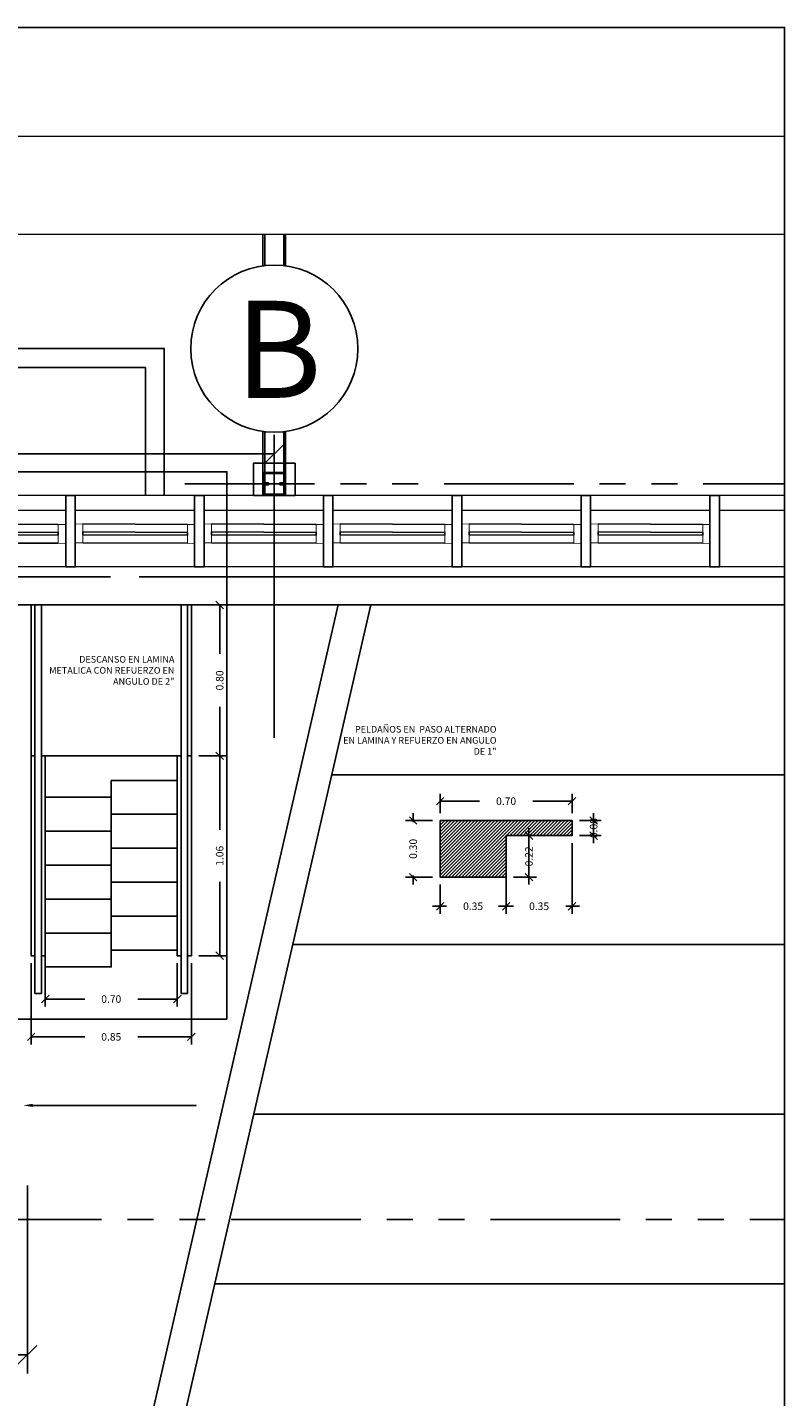
# Model space of a CAD drawing. Extents: x 370 to 3977, y 480 to 837.
# Drawn here: x 3952 to 3956, y 817 to 824 of the extents above; entities that cross this region are included whole.
import ezdxf

# ---------------------------------------------------------------- set-up
doc = ezdxf.new("R2010")
doc.units = 0
doc.header["$LTSCALE"] = 1.1
doc.header["$MEASUREMENT"] = 0
doc.header["$PDMODE"] = 3
doc.header["$PDSIZE"] = 0.1
for name, pattern in [('HIDDEN2', [0.1875, 0.125, -0.0625]), ('PHANTOM', [2.5, 1.25, -0.25, 0.25, -0.25, 0.25, -0.25]), ('PHANTOM2', [1.25, 0.625, -0.125, 0.125, -0.125, 0.125, -0.125])]:
    doc.linetypes.add(name, pattern=pattern)
doc.layers.get('0').update_dxf_attribs({"color": 1, "linetype": 'CONTINUOUS'})
doc.layers.get('DEFPOINTS').update_dxf_attribs({"linetype": 'CONTINUOUS'})
for name, color, linetype in [('CARP-VENTANAS', 8, 'CONTINUOUS'), ('COL', 6, 'CONTINUOUS'), ('COTAS', 8, 'CONTINUOUS'), ('EJES', 253, 'PHANTOM'), ('ELEVACION 0', 5, 'CONTINUOUS'), ('ELEVACION 4', 1, 'CONTINUOUS'), ('ESC', 7, 'CONTINUOUS'), ('MURO-GUARDA ESCO', 252, 'CONTINUOUS'), ('MUROS', 5, 'CONTINUOUS'), ('MUROS BAJOS-MADERA', 16, 'CONTINUOUS'), ('MUROS-BOARD', 144, 'CONTINUOUS'), ('MUROS2', 251, 'CONTINUOUS'), ('TEXTOS', 7, 'CONTINUOUS')]:
    doc.layers.add(name, color=color, linetype=linetype)
doc.layers.add('EC-ROTULO', color=7, linetype='CONTINUOUS', lineweight=0)
doc.layers.add('MURO2', color=7, linetype='CONTINUOUS', lineweight=18)
doc.styles.add('ARIAL', font='arial.ttf')
doc.styles.add('DINGRAFO', font='romans.shx')
doc.styles.add('ROMANS', font='romans.shx')
doc.styles.get("Standard").update_dxf_attribs({"font": 'ROMANS.SHX'})
doc.dimstyles.get("Standard").update_dxf_attribs({"dimtxt": 0.18, "dimasz": 0.18, "dimexe": 0.18, "dimexo": 0.0625, "dimgap": 0.09, "dimtad": 0, "dimtih": 1, "dimtoh": 1, "dimzin": 0, "dimdsep": 46, "dimtxsty": 'Standard', "dimcen": 0.09, "dimadec": 0, "dimazin": 0, "dimtfac": 1, "dimtofl": 0, "dimtmove": 2, "dimatfit": 3, "dimfxl": 1, "dimtolj": 1, "dimtzin": 0, "dimarcsym": 0})

# ---------------------------------------------------------------- blocks, each defined once
blk = doc.blocks.new('_Oblique')
at = {"color": 0, "linetype": 'ByBlock', "lineweight": -2}
blk.add_line((-0.5, -0.5), (0.5, 0.5), dxfattribs=at)
blk = doc.blocks.new('*D4233')
at = {"layer": 'COTAS', "color": 8, "lineweight": -2, "transparency": 16777216}
for p, q in [((3942.9185, 820.6462), (3942.9185, 821.9325)), ((3952.9046, 820.3265), (3952.9046, 821.9325)), ((3952.9046, 821.8325), (3942.9185, 821.8325))]:
    blk.add_line(p, q, dxfattribs=at)
at = {"layer": 'DEFPOINTS', "color": 0, "transparency": 16777216}
for p in [(3942.9185, 821.8325), (3942.9185, 820.4462), (3952.9046, 820.1265)]:
    blk.add_point(p, dxfattribs=at)
at = {"layer": 'COTAS', "color": 8, "lineweight": -2, "transparency": 16777216, "xscale": 0.1, "yscale": 0.1, "zscale": 0.1, "rotation": 180}
blk.add_blockref('_Oblique', (3942.9185, 821.8325), dxfattribs=at)
at = {"layer": 'COTAS', "color": 8, "lineweight": -2, "transparency": 16777216, "xscale": 0.1, "yscale": 0.1, "zscale": 0.1}
blk.add_blockref('_Oblique', (3952.9046, 821.8325), dxfattribs=at)
at = {"layer": 'COTAS', "color": 7, "transparency": 16777216, "insert": (3947.9116, 821.9825), "char_height": 0.14, "attachment_point": 5, "style": 'ROMANS'}
blk.add_mtext('\\A1;9.99', dxfattribs=at)
blk = doc.blocks.new('DIMDOT2')
at = {"color": 0, "linetype": 'ByBlock'}
blk.add_line((0, -2.1875), (0, 0.875), dxfattribs=at)
blk.add_line((-1, 0), (1, 0))
for radius in [0.5, 0.45, 0.4]:
    blk.add_circle((0, 0), radius)
blk = doc.blocks.new('*D4239')
at = {"layer": 'COTAS', "color": 8, "lineweight": -2, "transparency": 16777216}
for p, q in [((3951.5949, 817.951), (3951.5949, 816.9539)), ((3951.1149, 817.7627), (3951.1149, 816.9539)), ((3951.1149, 817.0539), (3951.5949, 817.0539))]:
    blk.add_line(p, q, dxfattribs=at)
at = {"layer": 'DEFPOINTS', "color": 0, "transparency": 16777216}
for p in [(3951.5949, 818.151), (3951.1149, 817.9627), (3951.5949, 817.0539)]:
    blk.add_point(p, dxfattribs=at)
at = {"layer": 'COTAS', "color": 8, "lineweight": -2, "transparency": 16777216, "xscale": 0.1, "yscale": 0.1, "zscale": 0.1, "rotation": 180}
blk.add_blockref('_Oblique', (3951.1149, 817.0539), dxfattribs=at)
at = {"layer": 'COTAS', "color": 8, "lineweight": -2, "transparency": 16777216, "xscale": 0.1, "yscale": 0.1, "zscale": 0.1}
blk.add_blockref('_Oblique', (3951.5949, 817.0539), dxfattribs=at)
at = {"layer": 'COTAS', "color": 7, "transparency": 16777216, "insert": (3951.3549, 817.1839), "char_height": 0.1, "attachment_point": 5, "style": 'ROMANS'}
blk.add_mtext('\\A1;0.48', dxfattribs=at)
blk = doc.blocks.new('A$Ce3fe66c6')
at = {"layer": 'CARP-VENTANAS', "color": 251, "true_color": 0x636466}
for p, q in [((0.0051, 0.5975), (0.0025, 0.0425)), ((0.1051, 0.5975), (0.1025, 0.0425))]:
    blk.add_line(p, q, dxfattribs=at)
at = {"layer": 'CARP-VENTANAS', "color": 251, "linetype": 'HIDDEN2', "true_color": 0x636466, "const_width": 0.005}
for points in [[(0.0051, 0.5975), (0.0051, 0.6375), (0.1051, 0.6375), (0.1051, 0.5975)], [(0.0025, 0.0025), (0.0025, 0.0425), (0.1025, 0.0425), (0.1025, 0.0025)]]:
    blk.add_lwpolyline(points, close=True, dxfattribs=at)
at = {"layer": 'CARP-VENTANAS', "color": 4}
blk.add_lwpolyline([(0.045, 0.0425), (0.0476, 0.5975), (0.0626, 0.5975), (0.06, 0.0425), (0.045, 0.0425)], dxfattribs=at)
blk = doc.blocks.new('*D4269')
at = {"layer": 'COTAS', "color": 8, "lineweight": -2, "transparency": 16777216}
for p, q in [((3953.6413, 819.8874), (3953.6413, 819.9274)), ((3953.7443, 819.8874), (3953.6013, 819.8874)), ((3953.6413, 819.8874), (3953.6413, 819.8783)), ((3953.7443, 819.5874), (3953.6013, 819.5874)), ((3953.6413, 819.5874), (3953.6413, 819.5964)), ((3953.6413, 819.5874), (3953.6413, 819.5474))]:
    blk.add_line(p, q, dxfattribs=at)
at = {"layer": 'DEFPOINTS', "color": 0, "transparency": 16777216}
for p in [(3953.7843, 819.8874), (3953.6413, 819.5874), (3953.7843, 819.5874)]:
    blk.add_point(p, dxfattribs=at)
at = {"layer": 'COTAS', "color": 8, "lineweight": -2, "transparency": 16777216, "xscale": 0.04, "yscale": 0.04, "zscale": 0.04}
for p, rotation in [((3953.6413, 819.8874), 270), ((3953.6413, 819.5874), 90)]:
    blk.add_blockref('_Oblique', p, dxfattribs=dict(at, rotation=rotation))
at = {"layer": 'COTAS', "color": 7, "transparency": 16777216, "insert": (3953.6413, 819.7374), "char_height": 0.04, "attachment_point": 5, "rotation": 90, "style": 'ROMANS'}
blk.add_mtext('\\A1;0.30', dxfattribs=at)
blk = doc.blocks.new('*D4270')
at = {"layer": 'COTAS', "color": 8, "lineweight": -2, "transparency": 16777216}
for p, q in [((3953.7843, 819.5474), (3953.7843, 819.3928)), ((3954.1343, 819.5474), (3954.1343, 819.3928)), ((3953.7843, 819.4328), (3953.7443, 819.4328)), ((3953.7843, 819.4328), (3953.8184, 819.4328)), ((3954.1343, 819.4328), (3954.1003, 819.4328)), ((3954.1343, 819.4328), (3954.1743, 819.4328))]:
    blk.add_line(p, q, dxfattribs=at)
at = {"layer": 'DEFPOINTS', "color": 0, "transparency": 16777216}
for p in [(3953.7843, 819.5874), (3954.1343, 819.5874), (3954.1343, 819.4328)]:
    blk.add_point(p, dxfattribs=at)
at = {"layer": 'COTAS', "color": 8, "lineweight": -2, "transparency": 16777216, "xscale": 0.04, "yscale": 0.04, "zscale": 0.04}
blk.add_blockref('_Oblique', (3953.7843, 819.4328), dxfattribs=at)
at = {"layer": 'COTAS', "color": 8, "lineweight": -2, "transparency": 16777216, "xscale": 0.04, "yscale": 0.04, "zscale": 0.04, "rotation": 180}
blk.add_blockref('_Oblique', (3954.1343, 819.4328), dxfattribs=at)
at = {"layer": 'COTAS', "color": 7, "transparency": 16777216, "insert": (3953.9593, 819.4328), "char_height": 0.04, "attachment_point": 5, "style": 'ROMANS'}
blk.add_mtext('\\A1;0.35', dxfattribs=at)
blk = doc.blocks.new('*D4271')
at = {"layer": 'COTAS', "color": 8, "lineweight": -2, "transparency": 16777216}
for p, q in [((3954.2554, 819.8074), (3954.2554, 819.8474)), ((3954.1743, 819.8074), (3954.2954, 819.8074)), ((3954.2554, 819.8074), (3954.2554, 819.5874)), ((3954.1743, 819.5874), (3954.2954, 819.5874)), ((3954.2554, 819.5874), (3954.2554, 819.5474))]:
    blk.add_line(p, q, dxfattribs=at)
at = {"layer": 'DEFPOINTS', "color": 0, "transparency": 16777216}
for p in [(3954.1343, 819.8074), (3954.1343, 819.5874), (3954.2554, 819.5874)]:
    blk.add_point(p, dxfattribs=at)
at = {"layer": 'COTAS', "color": 8, "lineweight": -2, "transparency": 16777216, "xscale": 0.04, "yscale": 0.04, "zscale": 0.04}
for p, rotation in [((3954.2554, 819.8074), 270), ((3954.2554, 819.5874), 90)]:
    blk.add_blockref('_Oblique', p, dxfattribs=dict(at, rotation=rotation))
at = {"layer": 'COTAS', "color": 7, "transparency": 16777216, "insert": (3954.2554, 819.6974), "char_height": 0.04, "attachment_point": 5, "rotation": 90, "style": 'ROMANS'}
blk.add_mtext('\\A1;0.22', dxfattribs=at)
blk = doc.blocks.new('*D4272')
at = {"layer": 'COTAS', "color": 8, "lineweight": -2, "transparency": 16777216}
for p, q in [((3954.1343, 819.7674), (3954.1343, 819.3928)), ((3954.4843, 819.7674), (3954.4843, 819.3928)), ((3954.1343, 819.4328), (3954.0943, 819.4328)), ((3954.1343, 819.4328), (3954.1684, 819.4328)), ((3954.4843, 819.4328), (3954.4503, 819.4328)), ((3954.4843, 819.4328), (3954.5243, 819.4328))]:
    blk.add_line(p, q, dxfattribs=at)
at = {"layer": 'DEFPOINTS', "color": 0, "transparency": 16777216}
for p in [(3954.1343, 819.8074), (3954.4843, 819.8074), (3954.4843, 819.4328)]:
    blk.add_point(p, dxfattribs=at)
at = {"layer": 'COTAS', "color": 8, "lineweight": -2, "transparency": 16777216, "xscale": 0.04, "yscale": 0.04, "zscale": 0.04}
blk.add_blockref('_Oblique', (3954.1343, 819.4328), dxfattribs=at)
at = {"layer": 'COTAS', "color": 8, "lineweight": -2, "transparency": 16777216, "xscale": 0.04, "yscale": 0.04, "zscale": 0.04, "rotation": 180}
blk.add_blockref('_Oblique', (3954.4843, 819.4328), dxfattribs=at)
at = {"layer": 'COTAS', "color": 7, "transparency": 16777216, "insert": (3954.3093, 819.4328), "char_height": 0.04, "attachment_point": 5, "style": 'ROMANS'}
blk.add_mtext('\\A1;0.35', dxfattribs=at)
blk = doc.blocks.new('*D4273')
at = {"layer": 'COTAS', "color": 8, "lineweight": -2, "transparency": 16777216}
for p, q in [((3954.5986, 819.8874), (3954.5986, 819.9274)), ((3954.5243, 819.8874), (3954.6386, 819.8874)), ((3954.5986, 819.8074), (3954.5986, 819.8874)), ((3954.5243, 819.8074), (3954.6386, 819.8074)), ((3954.5986, 819.8074), (3954.5986, 819.7674))]:
    blk.add_line(p, q, dxfattribs=at)
at = {"layer": 'DEFPOINTS', "color": 0, "transparency": 16777216}
for p in [(3954.4843, 819.8874), (3954.5986, 819.8874), (3954.4843, 819.8074)]:
    blk.add_point(p, dxfattribs=at)
at = {"layer": 'COTAS', "color": 8, "lineweight": -2, "transparency": 16777216, "xscale": 0.04, "yscale": 0.04, "zscale": 0.04}
for p, rotation in [((3954.5986, 819.8874), 270), ((3954.5986, 819.8074), 90)]:
    blk.add_blockref('_Oblique', p, dxfattribs=dict(at, rotation=rotation))
at = {"layer": 'COTAS', "color": 7, "transparency": 16777216, "insert": (3954.5986, 819.8474), "char_height": 0.04, "attachment_point": 5, "rotation": 90, "style": 'ROMANS'}
blk.add_mtext('\\A1;0.08', dxfattribs=at)
blk = doc.blocks.new('*D4274')
at = {"layer": 'COTAS', "color": 8, "lineweight": -2, "transparency": 16777216}
for p, q in [((3953.7843, 819.9274), (3953.7843, 820.03)), ((3953.7843, 819.99), (3953.9934, 819.99)), ((3954.4843, 819.99), (3954.2753, 819.99)), ((3954.4843, 819.9274), (3954.4843, 820.03))]:
    blk.add_line(p, q, dxfattribs=at)
at = {"layer": 'DEFPOINTS', "color": 0, "transparency": 16777216}
for p in [(3954.4843, 819.99), (3953.7843, 819.8874), (3954.4843, 819.8874)]:
    blk.add_point(p, dxfattribs=at)
at = {"layer": 'COTAS', "color": 8, "lineweight": -2, "transparency": 16777216, "xscale": 0.04, "yscale": 0.04, "zscale": 0.04, "rotation": 180}
blk.add_blockref('_Oblique', (3953.7843, 819.99), dxfattribs=at)
at = {"layer": 'COTAS', "color": 8, "lineweight": -2, "transparency": 16777216, "xscale": 0.04, "yscale": 0.04, "zscale": 0.04}
blk.add_blockref('_Oblique', (3954.4843, 819.99), dxfattribs=at)
at = {"layer": 'COTAS', "color": 7, "transparency": 16777216, "insert": (3954.1343, 819.99), "char_height": 0.04, "attachment_point": 5, "style": 'ROMANS'}
blk.add_mtext('\\A1;0.70', dxfattribs=at)
blk = doc.blocks.new('*D4275')
at = {"layer": 'COTAS', "color": 8, "lineweight": -2, "transparency": 16777216}
for p, q in [((3951.6899, 819.1307), (3951.6899, 818.9008)), ((3952.3899, 819.1307), (3952.3899, 818.9008)), ((3951.6899, 818.9408), (3951.899, 818.9408)), ((3952.3899, 818.9408), (3952.1809, 818.9408))]:
    blk.add_line(p, q, dxfattribs=at)
at = {"layer": 'DEFPOINTS', "color": 0, "transparency": 16777216}
for p in [(3951.6899, 819.1707), (3952.3899, 819.1707), (3952.3899, 818.9408)]:
    blk.add_point(p, dxfattribs=at)
at = {"layer": 'COTAS', "color": 8, "lineweight": -2, "transparency": 16777216, "xscale": 0.04, "yscale": 0.04, "zscale": 0.04, "rotation": 180}
blk.add_blockref('_Oblique', (3951.6899, 818.9408), dxfattribs=at)
at = {"layer": 'COTAS', "color": 8, "lineweight": -2, "transparency": 16777216, "xscale": 0.04, "yscale": 0.04, "zscale": 0.04}
blk.add_blockref('_Oblique', (3952.3899, 818.9408), dxfattribs=at)
at = {"layer": 'COTAS', "color": 7, "transparency": 16777216, "insert": (3952.0399, 818.9408), "char_height": 0.04, "attachment_point": 5, "style": 'ROMANS'}
blk.add_mtext('\\A1;0.70', dxfattribs=at)
blk = doc.blocks.new('*D4276')
at = {"layer": 'COTAS', "color": 8, "lineweight": -2, "transparency": 16777216}
for p, q in [((3951.6149, 819.1307), (3951.6149, 818.7002)), ((3952.4649, 819.1307), (3952.4649, 818.7002)), ((3951.6149, 818.7402), (3951.899, 818.7402)), ((3952.4649, 818.7402), (3952.1809, 818.7402))]:
    blk.add_line(p, q, dxfattribs=at)
at = {"layer": 'DEFPOINTS', "color": 0, "transparency": 16777216}
for p in [(3951.6149, 819.1707), (3952.4649, 819.1707), (3951.6149, 818.7402)]:
    blk.add_point(p, dxfattribs=at)
at = {"layer": 'COTAS', "color": 8, "lineweight": -2, "transparency": 16777216, "xscale": 0.04, "yscale": 0.04, "zscale": 0.04, "rotation": 180}
blk.add_blockref('_Oblique', (3951.6149, 818.7402), dxfattribs=at)
at = {"layer": 'COTAS', "color": 8, "lineweight": -2, "transparency": 16777216, "xscale": 0.04, "yscale": 0.04, "zscale": 0.04}
blk.add_blockref('_Oblique', (3952.4649, 818.7402), dxfattribs=at)
at = {"layer": 'COTAS', "color": 7, "transparency": 16777216, "insert": (3952.0399, 818.7402), "char_height": 0.04, "attachment_point": 5, "style": 'ROMANS'}
blk.add_mtext('\\A1;0.85', dxfattribs=at)
blk = doc.blocks.new('*D4277')
at = {"layer": 'COTAS', "color": 8, "lineweight": -2, "transparency": 16777216}
for p, q in [((3952.5049, 820.2307), (3952.655, 820.2307)), ((3952.615, 820.2307), (3952.615, 819.8387)), ((3952.615, 819.1707), (3952.615, 819.5626)), ((3952.5049, 819.1707), (3952.655, 819.1707))]:
    blk.add_line(p, q, dxfattribs=at)
at = {"layer": 'DEFPOINTS', "color": 0, "transparency": 16777216}
for p in [(3952.4649, 820.2307), (3952.615, 820.2307), (3952.4649, 819.1707)]:
    blk.add_point(p, dxfattribs=at)
at = {"layer": 'COTAS', "color": 8, "lineweight": -2, "transparency": 16777216, "xscale": 0.04, "yscale": 0.04, "zscale": 0.04}
for p, rotation in [((3952.615, 820.2307), 90), ((3952.615, 819.1707), 270)]:
    blk.add_blockref('_Oblique', p, dxfattribs=dict(at, rotation=rotation))
at = {"layer": 'COTAS', "color": 7, "transparency": 16777216, "insert": (3952.615, 819.7007), "char_height": 0.04, "attachment_point": 5, "rotation": 90, "style": 'ROMANS'}
blk.add_mtext('\\A1;1.06', dxfattribs=at)
blk = doc.blocks.new('*D4278')
at = {"layer": 'COTAS', "color": 8, "lineweight": -2, "transparency": 16777216}
for p, q in [((3952.5049, 821.0307), (3952.655, 821.0307)), ((3952.615, 821.0307), (3952.615, 820.7716)), ((3952.615, 820.2307), (3952.615, 820.4897)), ((3952.5049, 820.2307), (3952.655, 820.2307))]:
    blk.add_line(p, q, dxfattribs=at)
at = {"layer": 'DEFPOINTS', "color": 0, "transparency": 16777216}
for p in [(3952.4649, 821.0307), (3952.615, 821.0307), (3952.4649, 820.2307)]:
    blk.add_point(p, dxfattribs=at)
at = {"layer": 'COTAS', "color": 8, "lineweight": -2, "transparency": 16777216, "xscale": 0.04, "yscale": 0.04, "zscale": 0.04}
for p, rotation in [((3952.615, 821.0307), 90), ((3952.615, 820.2307), 270)]:
    blk.add_blockref('_Oblique', p, dxfattribs=dict(at, rotation=rotation))
at = {"layer": 'COTAS', "color": 7, "transparency": 16777216, "insert": (3952.615, 820.6307), "char_height": 0.04, "attachment_point": 5, "rotation": 90, "style": 'ROMANS'}
blk.add_mtext('\\A1;0.80', dxfattribs=at)

msp = doc.modelspace()

# ---------------------------------------------------------------- hatches: boundary and pattern name
at = {"layer": 'ELEVACION 4', "linetype": 'Continuous'}
h = msp.add_hatch(dxfattribs=at)
h.set_pattern_fill('ANSI31', color=8, scale=0.1)
h.set_pattern_definition([(45, (13.92246, 3.414906), (-0.008838834765, 0.008838834765), [])])
h.paths.add_polyline_path([(3954.1343, 819.5874), (3954.1343, 819.8074), (3954.4843, 819.8074), (3954.4843, 819.8874), (3953.7843, 819.8874), (3953.7843, 819.5874)])

# ---------------------------------------------------------------- linework, layer by layer
at = {"layer": 'COL', "color": 7}
msp.add_lwpolyline([(3953.0146, 821.7831), (3953.0146, 821.6107), (3952.7946, 821.6107), (3952.7946, 821.7831)], close=True, dxfattribs=at)
for points in [[(3952.9346, 821.6781), (3952.9346, 821.6731), (3952.9646, 821.6731), (3952.9646, 821.7331), (3952.8446, 821.7331), (3952.8446, 821.6731), (3952.8746, 821.6731), (3952.8746, 821.6781), (3952.8496, 821.6781), (3952.8496, 821.7281), (3952.9596, 821.7281), (3952.9596, 821.6781), (3952.9346, 821.6781)], [(3952.9346, 821.6681), (3952.9346, 821.6731), (3952.9646, 821.6731), (3952.9646, 821.6131), (3952.8446, 821.6131), (3952.8446, 821.6731), (3952.8746, 821.6731), (3952.8746, 821.6681), (3952.8496, 821.6681), (3952.8496, 821.6181), (3952.9596, 821.6181), (3952.9596, 821.6681), (3952.9346, 821.6681)]]:
    msp.add_lwpolyline(points, dxfattribs=at)
at = {"layer": 'EC-ROTULO', "color": 8}
msp.add_lwpolyline([(3955.6116, 823.5152), (3941.6763, 823.5152)], dxfattribs=at)
at = {"layer": 'EC-ROTULO', "color": 7}
msp.add_lwpolyline([(3955.6116, 822.9952), (3941.6763, 822.9952)], dxfattribs=at)
at = {"layer": 'EJES', "color": 8, "linetype": 'PHANTOM2'}
for p, q in [((3952.4304, 821.6731), (3955.6116, 821.6731)), ((3941.6763, 817.7707), (3955.6116, 817.7707))]:
    msp.add_line(p, q, dxfattribs=at)
at = {"layer": 'ELEVACION 0', "linetype": 'Continuous'}
msp.add_lwpolyline([(3952.6531, 818.8332), (3952.6531, 821.7374), (3951.1528, 821.7374), (3951.1528, 818.8332)], close=True, dxfattribs=at)
at = {"layer": 'ELEVACION 4', "color": 6, "linetype": 'Continuous'}
for points in [[(3941.6763, 824.0943), (3955.6116, 824.0943), (3955.6116, 813.6562), (3941.6763, 813.6562)], [(3951.6349, 818.9707), (3951.6699, 818.9707), (3951.6699, 821.0307), (3951.6349, 821.0307)], [(3952.4099, 818.9707), (3952.4449, 818.9707), (3952.4449, 821.0307), (3952.4099, 821.0307)]]:
    msp.add_lwpolyline(points, close=True, dxfattribs=at)
for points in [[(3951.6349, 820.2307), (3951.6149, 820.2307), (3951.6149, 821.0307), (3952.4649, 821.0307), (3952.4649, 820.2307), (3952.4449, 820.2307)], [(3951.6349, 820.2307), (3951.6149, 820.2307), (3951.6149, 819.1707), (3951.6349, 819.1707)], [(3952.4099, 820.2307), (3951.6699, 820.2307)], [(3951.6699, 819.1707), (3951.6899, 819.1707), (3951.6899, 820.2307), (3951.6699, 820.2307)], [(3952.4099, 820.2307), (3952.3899, 820.2307), (3952.3899, 819.1707), (3952.4099, 819.1707)], [(3952.4449, 819.1707), (3952.4649, 819.1707), (3952.4649, 820.2307), (3952.4449, 820.2307)]]:
    msp.add_lwpolyline(points, dxfattribs=at)
at = {"layer": 'ELEVACION 4', "linetype": 'Continuous'}
for points in [[(3952.3899, 820.1607), (3952.3899, 820.1007), (3952.0399, 820.1007)], [(3952.3899, 820.0507), (3952.3899, 820.1307)], [(3951.6899, 820.0707), (3951.6899, 820.0107), (3952.0399, 820.0107), (3952.0399, 820.1007)], [(3952.3899, 819.9807), (3952.3899, 819.9207), (3952.0399, 819.9207), (3952.0399, 820.1007)], [(3951.6899, 819.8907), (3951.6899, 819.8307), (3952.0399, 819.8307), (3952.0399, 820.0507)], [(3952.3899, 819.8007), (3952.3899, 819.7407), (3952.0399, 819.7407), (3952.0399, 819.9607)], [(3952.3899, 819.8707), (3952.3899, 819.9507)], [(3951.6899, 819.7107), (3951.6899, 819.6507), (3952.0399, 819.6507), (3952.0399, 819.8707)], [(3952.3899, 819.6207), (3952.3899, 819.5607), (3952.0399, 819.5607), (3952.0399, 819.7807)], [(3952.3899, 819.6907), (3952.3899, 819.7707)], [(3951.6899, 819.5307), (3951.6899, 819.4707), (3952.0399, 819.4707), (3952.0399, 819.6907)], [(3951.6899, 819.5907), (3951.6899, 819.3507)], [(3952.3899, 819.4407), (3952.3899, 819.3807), (3952.0399, 819.3807), (3952.0399, 819.6007)], [(3952.3899, 819.5107), (3952.3899, 819.5907)], [(3951.6899, 819.3507), (3951.6899, 819.2907), (3952.0399, 819.2907), (3952.0399, 819.5107)], [(3951.6899, 819.4107), (3951.6899, 819.1707)], [(3952.3899, 819.2607), (3952.3899, 819.2007), (3952.0399, 819.2007), (3952.0399, 819.4207)], [(3952.3899, 819.3307), (3952.3899, 819.4107)], [(3951.6899, 819.1707), (3951.6899, 819.1107), (3952.0399, 819.1107), (3952.0399, 819.3307)]]:
    msp.add_lwpolyline(points, dxfattribs=at)
msp.add_lwpolyline([(3953.7843, 819.8874), (3953.7843, 819.5874), (3954.1343, 819.5874), (3954.1343, 819.8074), (3954.4843, 819.8074), (3954.4843, 819.8874)], close=True, dxfattribs=at)
at = {"layer": 'ESC', "color": 8}
for p, q in [((3955.6116, 820.1307), (3953.2101, 820.1307)), ((3955.6116, 819.2307), (3953.0031, 819.2307)), ((3955.6116, 818.3307), (3952.7962, 818.3307)), ((3955.6116, 817.4307), (3952.5892, 817.4307))]:
    msp.add_line(p, q, dxfattribs=at)
at = {"layer": 'MURO-GUARDA ESCO'}
msp.add_line((3955.6116, 821.0307), (3941.6763, 821.0307), dxfattribs=at)
at = {"layer": 'MURO2', "color": 251, "true_color": 0x636466}
msp.add_line((3955.6116, 821.6107), (3941.6763, 821.6107), dxfattribs=at)
at = {"layer": 'MURO2', "color": 7}
for p, q in [((3951.1637, 821.5328), (3951.7987, 821.5328)), ((3951.8487, 821.5328), (3952.4837, 821.5328)), ((3952.5321, 821.5328), (3953.1671, 821.5328)), ((3953.2139, 821.5328), (3953.8489, 821.5328)), ((3953.8989, 821.5328), (3954.5339, 821.5328)), ((3954.5823, 821.5328), (3955.2173, 821.5328)), ((3955.2641, 821.5328), (3955.6116, 821.5328)), ((3951.7987, 821.2328), (3951.1637, 821.2328)), ((3952.4837, 821.2328), (3951.8487, 821.2328)), ((3953.1671, 821.2328), (3952.5321, 821.2328)), ((3953.8489, 821.2328), (3953.2139, 821.2328)), ((3954.5339, 821.2328), (3953.8989, 821.2328)), ((3955.2173, 821.2328), (3954.5823, 821.2328)), ((3955.6116, 821.2328), (3955.2641, 821.2328))]:
    msp.add_line(p, q, dxfattribs=at)
at = {"layer": 'MUROS'}
for p, q in [((3952.3224, 822.3907), (3945.4864, 822.3907)), ((3952.3209, 821.6107), (3952.3209, 822.3907)), ((3952.2209, 822.2907), (3945.5864, 822.2907)), ((3952.2209, 821.6107), (3952.2209, 822.2907)), ((3952.0364, 821.1807), (3946.8064, 821.1807)), ((3955.6116, 821.1807), (3952.1878, 821.1807)), ((3955.6116, 821.0307), (3946.8064, 821.0307))]:
    msp.add_line(p, q, dxfattribs=at)
at = {"layer": 'MUROS BAJOS-MADERA', "color": 251, "true_color": 0x636466}
for points in [[(3953.4171, 821.0307), (3952.2764, 816.0707), (3945.4264, 816.0707), (3944.2857, 821.0307)], [(3944.4601, 821.0307), (3945.5618, 816.2407), (3952.1411, 816.2407), (3953.2427, 821.0307)]]:
    msp.add_lwpolyline(points, dxfattribs=at)
at = {"layer": 'MUROS-BOARD'}
for points in [[(3952.8446, 822.8295), (3952.8446, 822.9952)], [(3952.8546, 822.8307), (3952.8546, 822.9952)], [(3952.9546, 822.9952), (3952.9546, 822.8307)], [(3952.9646, 822.9952), (3952.9646, 822.8295)], [(3952.8446, 821.6107), (3952.8446, 821.9509)], [(3952.8546, 821.6107), (3952.8546, 821.9496)], [(3952.9546, 821.9496), (3952.9546, 821.6107)], [(3952.9646, 821.9509), (3952.9646, 821.6107)]]:
    msp.add_lwpolyline(points, dxfattribs=at)
at = {"layer": 'MUROS2', "color": 251, "linetype": 'Continuous'}
for points in [[(3951.7987, 821.2328), (3951.7987, 821.6107), (3951.8487, 821.6107), (3951.8487, 821.2328), (3951.7987, 821.2328)], [(3952.4821, 821.2328), (3952.4821, 821.6107), (3952.5321, 821.6107), (3952.5321, 821.2328), (3952.4821, 821.2328)], [(3953.1655, 821.2328), (3953.1655, 821.6107), (3953.2155, 821.6107), (3953.2155, 821.2328), (3953.1655, 821.2328)], [(3953.8489, 821.2328), (3953.8489, 821.6107), (3953.8989, 821.6107), (3953.8989, 821.2328), (3953.8489, 821.2328)], [(3954.5323, 821.2328), (3954.5323, 821.6107), (3954.5823, 821.6107), (3954.5823, 821.2328), (3954.5323, 821.2328)], [(3955.2157, 821.2328), (3955.2157, 821.6107), (3955.2657, 821.6107), (3955.2657, 821.2328), (3955.2157, 821.2328)]]:
    msp.add_lwpolyline(points, dxfattribs=at)
at = {"layer": 'TEXTOS', "color": 8}
for points in [[(3953.3517, 820.2141, 0, 0, 0), (3954.1367, 820.2141, 0, 0, 0), (3954.135, 819.9102, 0.0115, 0, 0), (3954.1359, 819.8544, 0, 0, 0)], [(3950.8235, 819.7007, 0, 0, 0), (3951.5529, 819.7007, 0.0115, 0, 0), (3951.6149, 819.7007, 0, 0, 0)]]:
    msp.add_lwpolyline(points, format="xyseb", dxfattribs=at)
msp.add_lwpolyline([(3951.6235, 818.3767), (3952.4897, 818.3767), (3952.4897, 818.3767)], dxfattribs=at)
at = {"layer": 'TEXTOS'}
msp.add_circle((3952.9046, 822.3902), 0.4434, dxfattribs=at)
at = {"layer": 'TEXTOS', "color": 8}
msp.add_solid([(3951.6235, 818.3851), (3951.5735, 818.3767), (3951.6235, 818.3684)], dxfattribs=at)

# ---------------------------------------------------------------- block references
at = {"layer": 'CARP-VENTANAS', "rotation": 89.99999999999999}
for p in [(3951.8012, 821.3553), (3952.4862, 821.3553), (3953.1696, 821.3553), (3953.8514, 821.3553), (3954.5364, 821.3553), (3955.2198, 821.3553)]:
    msp.add_blockref('A$Ce3fe66c6', p, dxfattribs=at)

# ---------------------------------------------------------------- texts
at = {"layer": 'TEXTOS', "style": 'ARIAL'}
msp.add_text('B', height=0.5146, dxfattribs=at).set_placement((3952.6957, 822.1294))
at = {"layer": 'TEXTOS', "char_height": 0.035168, "attachment_point": 3, "style": 'DINGRAFO'}
for s, width, insert in [('\\A1;DESCANSO EN LAMINA METALICA CON REFUERZO EN ANGULO DE 2"', 0.715723, (3952.3748, 820.7602)), ('\\A1;PELDAÑOS EN  PASO ALTERNADO EN LAMINA Y REFUERZO EN ANGULO DE 1"', 0.813925, (3954.0833, 820.3892))]:
    msp.add_mtext_dynamic_manual_height_columns(s, width=width, gutter_width=0.1563, heights=[0.6506], dxfattribs=dict(at, insert=insert))

# ---------------------------------------------------------------- dimensions: what is measured, and where the dimension line sits
at = {"layer": 'COTAS'}
for base, p1, p2, override, picture, middle in [((3942.9185, 821.8325), (3952.9046, 820.1265), (3942.9185, 820.4462), {"dimscale": 2, "dimtxt": 0.07, "dimasz": 0.05, "dimexe": 0.05, "dimexo": 0.1, "dimgap": 0.04, "dimtad": 1, "dimtih": 0, "dimtoh": 0, "dimrnd": 0.001, "dimtxsty": 'ROMANS', "dimblk": 'Oblique', "dimcen": -0.15, "dimclrd": 8, "dimclre": 8, "dimclrt": 7, "dimtfac": 1.5, "dimtix": 1, "dimtofl": 1, "dimldrblk": 'DIMDOT2', "dimfxlon": 1}, '*D4233', (3947.9116, 821.9825)), ((3954.4843, 819.99), (3953.7843, 819.8874), (3954.4843, 819.8874), {"dimscale": 2, "dimtxt": 0.02, "dimasz": 0.02, "dimexe": 0.02, "dimexo": 0.02, "dimgap": 0.04, "dimtih": 0, "dimtoh": 0, "dimrnd": 0.001, "dimtxsty": 'ROMANS', "dimblk": 'Oblique', "dimblk1": 'Oblique', "dimblk2": 'DIMDOT2', "dimcen": -0.15, "dimclrd": 8, "dimclre": 8, "dimclrt": 7, "dimtfac": 1.5, "dimtix": 1, "dimtofl": 1, "dimldrblk": 'DIMDOT2', "dimfxlon": 1}, '*D4274', (3954.1343, 819.99)), ((3954.4843, 819.4328), (3954.1343, 819.8074), (3954.4843, 819.8074), {"dimscale": 2, "dimtxt": 0.02, "dimasz": 0.02, "dimexe": 0.02, "dimexo": 0.02, "dimgap": 0.04, "dimtih": 0, "dimtoh": 0, "dimrnd": 0.001, "dimtxsty": 'ROMANS', "dimblk": 'Oblique', "dimblk1": 'Oblique', "dimblk2": 'DIMDOT2', "dimcen": -0.15, "dimclrd": 8, "dimclre": 8, "dimclrt": 7, "dimtfac": 1.5, "dimtix": 1, "dimtofl": 1, "dimldrblk": 'DIMDOT2', "dimfxlon": 1}, '*D4272', (3954.3093, 819.4328)), ((3954.1343, 819.4328), (3953.7843, 819.5874), (3954.1343, 819.5874), {"dimscale": 2, "dimtxt": 0.02, "dimasz": 0.02, "dimexe": 0.02, "dimexo": 0.02, "dimgap": 0.04, "dimtih": 0, "dimtoh": 0, "dimrnd": 0.001, "dimtxsty": 'ROMANS', "dimblk": 'Oblique', "dimblk1": 'Oblique', "dimblk2": 'DIMDOT2', "dimcen": -0.15, "dimclrd": 8, "dimclre": 8, "dimclrt": 7, "dimtfac": 1.5, "dimtix": 1, "dimtofl": 1, "dimldrblk": 'DIMDOT2', "dimfxlon": 1}, '*D4270', (3953.9593, 819.4328)), ((3951.6149, 818.7402), (3952.4649, 819.1707), (3951.6149, 819.1707), {"dimscale": 2, "dimtxt": 0.02, "dimasz": 0.02, "dimexe": 0.02, "dimexo": 0.02, "dimgap": 0.04, "dimtih": 0, "dimtoh": 0, "dimrnd": 0.001, "dimtxsty": 'ROMANS', "dimblk": 'Oblique', "dimblk1": 'Oblique', "dimblk2": 'DIMDOT2', "dimcen": -0.15, "dimclrd": 8, "dimclre": 8, "dimclrt": 7, "dimtfac": 1.5, "dimtix": 1, "dimtofl": 1, "dimldrblk": 'DIMDOT2', "dimfxlon": 1}, '*D4276', (3952.0399, 818.7402)), ((3952.3899, 818.9408), (3951.6899, 819.1707), (3952.3899, 819.1707), {"dimscale": 2, "dimtxt": 0.02, "dimasz": 0.02, "dimexe": 0.02, "dimexo": 0.02, "dimgap": 0.04, "dimtih": 0, "dimtoh": 0, "dimrnd": 0.001, "dimtxsty": 'ROMANS', "dimblk": 'Oblique', "dimblk1": 'Oblique', "dimblk2": 'DIMDOT2', "dimcen": -0.15, "dimclrd": 8, "dimclre": 8, "dimclrt": 7, "dimtfac": 1.5, "dimtix": 1, "dimtofl": 1, "dimldrblk": 'DIMDOT2', "dimfxlon": 1}, '*D4275', (3952.0399, 818.9408)), ((3951.5949, 817.0539), (3951.1149, 817.9627), (3951.5949, 818.151), {"dimscale": 2, "dimtxt": 0.05, "dimasz": 0.05, "dimexe": 0.05, "dimexo": 0.1, "dimgap": 0.04, "dimtad": 1, "dimtih": 0, "dimtoh": 0, "dimrnd": 0.001, "dimtxsty": 'ROMANS', "dimblk": 'Oblique', "dimblk1": 'Oblique', "dimblk2": 'DIMDOT2', "dimcen": -0.15, "dimclrd": 8, "dimclre": 8, "dimclrt": 7, "dimtfac": 1.5, "dimtix": 1, "dimtofl": 1, "dimldrblk": 'DIMDOT2', "dimfxlon": 1}, '*D4239', (3951.3549, 817.1839))]:
    dim = msp.add_linear_dim(base=base, p1=p1, p2=p2, dimstyle='Standard', override=override, dxfattribs=at)
    dim.commit()
    dim.dimension.update_dxf_attribs({"geometry": picture, "text_midpoint": middle})
for base, p1, p2, picture, middle in [((3952.615, 821.0307), (3952.4649, 820.2307), (3952.4649, 821.0307), '*D4278', (3952.615, 820.6307)), ((3952.615, 820.2307), (3952.4649, 819.1707), (3952.4649, 820.2307), '*D4277', (3952.615, 819.7007)), ((3953.6413, 819.5874), (3953.7843, 819.8874), (3953.7843, 819.5874), '*D4269', (3953.6413, 819.7374)), ((3954.5986, 819.8874), (3954.4843, 819.8074), (3954.4843, 819.8874), '*D4273', (3954.5986, 819.8474)), ((3954.2554, 819.5874), (3954.1343, 819.8074), (3954.1343, 819.5874), '*D4271', (3954.2554, 819.6974))]:
    dim = msp.add_linear_dim(base=base, p1=p1, p2=p2, angle=90, dimstyle='Standard', override={"dimscale": 2, "dimtxt": 0.02, "dimasz": 0.02, "dimexe": 0.02, "dimexo": 0.02, "dimgap": 0.04, "dimtih": 0, "dimtoh": 0, "dimrnd": 0.001, "dimtxsty": 'ROMANS', "dimblk": 'Oblique', "dimblk1": 'Oblique', "dimblk2": 'DIMDOT2', "dimcen": -0.15, "dimclrd": 8, "dimclre": 8, "dimclrt": 7, "dimtfac": 1.5, "dimtix": 1, "dimtofl": 1, "dimldrblk": 'DIMDOT2', "dimfxlon": 1}, dxfattribs=at)
    dim.commit()
    dim.dimension.update_dxf_attribs({"geometry": picture, "text_midpoint": middle})

doc.saveas('drawing.dxf')
